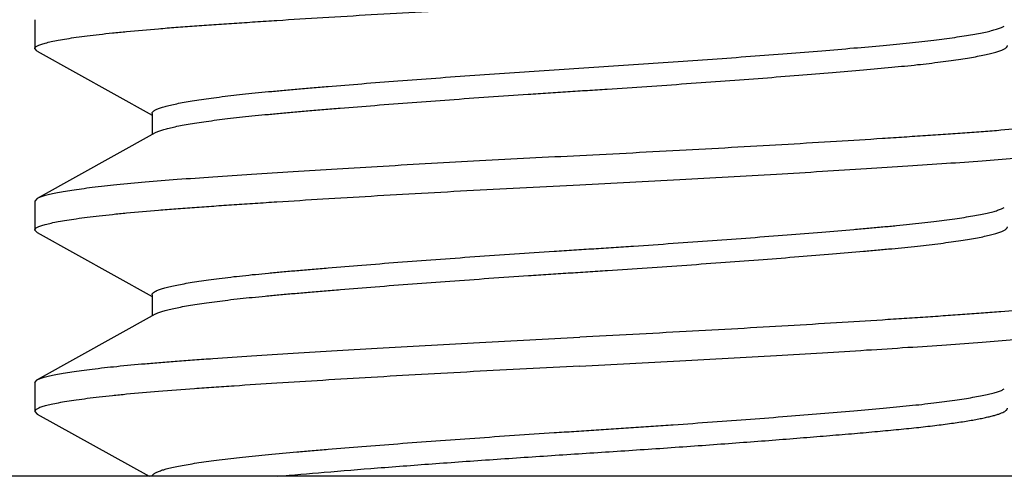
# Model space of a CAD drawing. Units: inches. Extents: x 0 to 11, y 0 to 8.5.
# Drawn here: x 5.2 to 5.3, y 4.4 to 4.4 of the extents above; entities that cross this region are included whole.
import ezdxf

# ---------------------------------------------------------------- set-up
doc = ezdxf.new("R2010")
doc.units = ezdxf.units.IN
doc.header["$LTSCALE"] = 0.605
doc.header["$MEASUREMENT"] = 0
doc.layers.get('0').update_dxf_attribs({"linetype": 'CONTINUOUS'})

msp = doc.modelspace()

# ---------------------------------------------------------------- linework, layer by layer
at = {"color": 7, "linetype": 'CONTINUOUS'}
for p, q in [((5.2198708299, 4.4010393678), (5.2198708299, 4.3978967631)), ((5.2201292207, 4.3976134471), (5.2198708299, 4.3978967628)), ((5.2201292049, 4.3976138389), (5.232572954, 4.3906775311)), ((5.232572954, 4.3908558607), (5.232572954, 4.3885735623)), ((5.2329058415, 4.3887593995), (5.220129205, 4.3816372528)), ((5.2201292208, 4.3816376445), (5.2198708299, 4.3813543287)), ((5.2198708299, 4.3813543284), (5.2198708299, 4.3782117238)), ((5.2201292207, 4.3779284077), (5.2198708299, 4.3782117234)), ((5.2201292049, 4.3779287995), (5.232572954, 4.3709924917)), ((5.232572954, 4.3711708214), (5.232572954, 4.3688885229)), ((5.2329058415, 4.3690743602), (5.220129205, 4.3619522134)), ((5.2198708299, 4.361669289), (5.2198708299, 4.3585266844)), ((5.2198708608, 4.3616698621), (5.2201292062, 4.3619521128)), ((5.2198708517, 4.358527313), (5.2201292373, 4.3582435048)), ((5.2201292049, 4.3582437601), (5.2322535156, 4.351485782)), ((5.3970361842, 4.351485782), (5.1608157118, 4.351485782))]:
    msp.add_line(p, q, dxfattribs=at)
for centre, radius, start, end in [((5.233879844, 4.3870127568), 0.0019998556, 117.3421228675, 119.1455202023), ((5.2338996605, 4.3672968261), 0.0020362592, 117.1735924241, 119.2052329143)]:
    msp.add_arc(centre, radius, start, end, dxfattribs=at)
for points, knots in [([(5.2198708299, 4.3978967628), (5.2198708299, 4.39790918), (5.2198740044, 4.3979348033), (5.2198879898, 4.3979725152), (5.2199109379, 4.3980099207), (5.2199560353, 4.3980626791), (5.2200372442, 4.3981275401), (5.2201633879, 4.3982013388), (5.2203242621, 4.3982758608), (5.2205199612, 4.3983512192), (5.2207506248, 4.3984273474), (5.2211263041, 4.3985358681), (5.2216837552, 4.3986695759), (5.2224570244, 4.3988240711), (5.22336604, 4.3989797285), (5.2244086675, 4.3991361607), (5.2255825053, 4.3992928816), (5.2268847812, 4.399449389), (5.228312383, 4.3996052241), (5.23045556, 4.3998193506), (5.2327546424, 4.4000214333), (5.2352035561, 4.4002144867), (5.2372009719, 4.4003609533), (5.2392989004, 4.4005075601), (5.2414921561, 4.4006569017), (5.2437754871, 4.4008089441), (5.2469838978, 4.4010174841), (5.2511768102, 4.4012802621), (5.2563987149, 4.4015940796), (5.2618374712, 4.4019079621), (5.2693702033, 4.4023259186), (5.2750849285, 4.402624834), (5.278925948, 4.402818023)], [0, 0, 0, 0, 0.0006266149, 0.0012883285, 0.0020151051, 0.0028296978, 0.0047798862, 0.0072215056, 0.0101935066, 0.0137161992, 0.0177991914, 0.0224473109, 0.0334459935, 0.0467146923, 0.062235123, 0.0799810065, 0.0999155201, 0.1219945824, 0.1461697722, 0.1723840394, 0.2306841363, 0.2626322902, 0.2963479039, 0.3317509324, 0.3687592501, 0.4072835197, 0.4472309511, 0.5310085012, 0.6192874181, 0.7112217691, 0.805923661, 1, 1, 1, 1]), ([(5.2325729078, 4.3908557768), (5.2325729233, 4.3908791149), (5.2325825669, 4.3909290517), (5.2326227415, 4.3910004966), (5.2326873947, 4.3910713128), (5.2327766534, 4.391142316), (5.232890989, 4.3912139244), (5.2330307757, 4.3912862301), (5.2331961861, 4.3913592861), (5.2334662693, 4.3914634203), (5.2338697991, 4.3915923609), (5.2344329974, 4.391742136), (5.2350985139, 4.3918933589), (5.2358647838, 4.392045521), (5.2367292761, 4.3921981266), (5.237688879, 4.3923505485), (5.2387401909, 4.3925021438), (5.2403118328, 4.3927093672), (5.2419917529, 4.3929042454), (5.2437714228, 4.3930907604), (5.2452092039, 4.3932310386), (5.2467150752, 4.3933681622), (5.2482929212, 4.3935079957), (5.2499473205, 4.3936506783), (5.2522983369, 4.3938488342), (5.2553995312, 4.3941014389), (5.2592887563, 4.3944049874), (5.263364639, 4.3947104214), (5.2675724485, 4.3950140761), (5.2718521361, 4.3953117807), (5.2761525816, 4.3955985094), (5.280452518, 4.3958755885), (5.2847522918, 4.3961576656), (5.2890409245, 4.3964527432), (5.293276088, 4.396755286), (5.2973966641, 4.3970605397), (5.3013455037, 4.397365007), (5.3050718793, 4.3976653642), (5.3085329726, 4.3979560002), (5.3117084279, 4.3982337375), (5.3145967512, 4.3985111674), (5.3171939206, 4.3987999937), (5.3191673144, 4.3990562123), (5.3205774272, 4.399267578), (5.3214978918, 4.3994201071), (5.3223213019, 4.399572521), (5.3230449968, 4.3997243148), (5.3236670326, 4.399875221), (5.3241865391, 4.4000245177), (5.3245537042, 4.4001530979), (5.324794802, 4.4002568659), (5.3248979687, 4.4003084766), (5.3249449985, 4.4003344322)], [0, 0, 0, 0, 0.000751665, 0.0015997648, 0.0026094631, 0.003821913, 0.0052627946, 0.0069480745, 0.0088866147, 0.0110839671, 0.0162682902, 0.0225204242, 0.0298494258, 0.0382454488, 0.0476798259, 0.0581214717, 0.0695382267, 0.081889347, 0.109177549, 0.1240038938, 0.139522127, 0.155704542, 0.1727050242, 0.1905400274, 0.209186643, 0.2486942387, 0.2907528455, 0.3348302645, 0.3803368186, 0.4266288735, 0.4730019599, 0.5191514985, 0.5654070481, 0.6117852196, 0.6576047137, 0.7021592747, 0.7448628783, 0.7851648982, 0.8225661509, 0.8567287933, 0.8878290395, 0.9160180883, 0.9408898103, 0.9519150854, 0.9619404693, 0.9709386829, 0.978883693, 0.9857535253, 0.9915491627, 0.996288002, 0.9982699082, 1, 1, 1, 1]), ([(5.2329613049, 4.3887891881), (5.2330115499, 4.3888152131), (5.2331211608, 4.3888669016), (5.2333752609, 4.3889705722), (5.2337586198, 4.3890987836), (5.2342971742, 4.3892475966), (5.2349375363, 4.3893980659), (5.2356784597, 4.3895495536), (5.2365176922, 4.3897016283), (5.2374521775, 4.389853685), (5.2388773162, 4.3900638333), (5.2404183798, 4.3902608172), (5.2420678032, 4.3904500681), (5.2434172375, 4.3905938848), (5.2448335165, 4.3907348603), (5.24631665, 4.3908717854), (5.2478700639, 4.3910100966), (5.2494989957, 4.391151729), (5.2512031728, 4.391296277), (5.2536128983, 4.3914960786), (5.2581541246, 4.3918601338), (5.2635189636, 4.39226365), (5.2690679184, 4.3926584501), (5.2726328059, 4.3929027237), (5.2754962531, 4.3930938761), (5.2776370283, 4.3932338177), (5.2797740377, 4.3933706786), (5.2826307088, 4.3935569502), (5.286205564, 4.3937962662), (5.2904700208, 4.394093122), (5.2946594904, 4.3943957521), (5.2987160362, 4.3947002042), (5.3025853845, 4.3950028293), (5.3062184244, 4.3952997654), (5.3095786839, 4.3955852953), (5.3126530741, 4.3958604476), (5.3154419079, 4.3961397203), (5.317585684, 4.3963896221), (5.3191491155, 4.3965966432), (5.3201956346, 4.3967480161), (5.3211501613, 4.3969000102), (5.3220092433, 4.3970520569), (5.3227702088, 4.3972036682), (5.3234308063, 4.3973543889), (5.3239896405, 4.3975039589), (5.3243899736, 4.3976327418), (5.3246581157, 4.3977365691), (5.3248226712, 4.3978093587), (5.3249621072, 4.3978812995), (5.3250766205, 4.397952355), (5.3251665422, 4.3980226239), (5.3252320881, 4.3980928186), (5.3252731106, 4.3981641261), (5.3252828856, 4.3982142983), (5.325282892, 4.3982377814)], [0, 0, 0, 0, 0.0018236354, 0.0039026206, 0.0088418064, 0.0148392944, 0.021905208, 0.0300372586, 0.0392095441, 0.0493908363, 0.0605488546, 0.0856346096, 0.0994560469, 0.1140555142, 0.1293703235, 0.1453254531, 0.1620573499, 0.1796321954, 0.198021123, 0.2171772004, 0.2575599236, 0.3448462396, 0.3905638027, 0.4368450617, 0.4600056445, 0.4830531235, 0.5059857599, 0.5290188417, 0.5753141761, 0.6214548885, 0.66678732, 0.7106851643, 0.7525578238, 0.791870289, 0.8281619198, 0.8612433028, 0.8913477432, 0.9184882028, 0.9307968357, 0.9421733046, 0.9525657108, 0.9619459041, 0.9702885671, 0.9775700586, 0.9837788644, 0.9889282421, 0.991113079, 0.9930432158, 0.9947245929, 0.9961658401, 0.9973806155, 0.9983926873, 0.9992431793, 1, 1, 1, 1]), ([(5.3379810661, 4.3911968484), (5.3379810661, 4.3911844312), (5.3379778915, 4.3911588079), (5.3379639062, 4.391121096), (5.337940958, 4.3910836905), (5.3378958606, 4.3910309321), (5.3378146517, 4.3909660712), (5.337688508, 4.3908922725), (5.3375276338, 4.3908177505), (5.3373319347, 4.3907423921), (5.3371012712, 4.3906662639), (5.3367255919, 4.3905577432), (5.3361681408, 4.3904240355), (5.3353948716, 4.3902695402), (5.3344858559, 4.3901138829), (5.3334432284, 4.3899574507), (5.3322693906, 4.3898007297), (5.3309671147, 4.3896442223), (5.3295395129, 4.3894883873), (5.3273963359, 4.3892742607), (5.3250972535, 4.3890721779), (5.3226483398, 4.3888791245), (5.3206509241, 4.3887326579), (5.3185529956, 4.3885860511), (5.3163597398, 4.3884367096), (5.3140764089, 4.3882846672), (5.3108679982, 4.3880761272), (5.3066750857, 4.3878133492), (5.301453181, 4.3874995317), (5.2960144247, 4.3871856492), (5.2884816926, 4.3867676927), (5.2827669675, 4.3864687772), (5.278925948, 4.3862755882)], [0, 0, 0, 0, 0.0006266148, 0.0012883284, 0.0020151049, 0.0028296976, 0.0047798858, 0.007221505, 0.0101935058, 0.0137161984, 0.0177991905, 0.02244731, 0.0334459925, 0.0467146913, 0.0622351221, 0.0799810056, 0.0999155192, 0.1219945815, 0.1461697714, 0.1723840386, 0.2306841357, 0.2626322896, 0.2963479033, 0.3317509318, 0.3687592495, 0.4072835192, 0.4472309506, 0.5310085007, 0.6192874177, 0.7112217688, 0.8059236609, 1, 1, 1, 1]), ([(5.278925948, 4.3831329836), (5.2825408639, 4.3833148004), (5.2896473755, 4.3836857339), (5.2984148489, 4.3841776252), (5.3051552164, 4.3845783312), (5.3099042153, 4.3848717771), (5.3143895261, 4.3851611971), (5.3185730783, 4.3854433678), (5.3224196358, 4.3857148581), (5.3258953217, 4.3859949291), (5.3289707458, 4.3862819879), (5.3312703805, 4.3865332932), (5.3328901175, 4.386739165), (5.3339350585, 4.3868866067), (5.3348629256, 4.3870336242), (5.3356718291, 4.3871798363), (5.3363601038, 4.3873249594), (5.3368563786, 4.3874504611), (5.3371910087, 4.3875522118), (5.3373968262, 4.3876236507), (5.3375716818, 4.387694386), (5.3376761434, 4.3877451494), (5.3377226752, 4.3877709274)], [0, 0, 0, 0, 0.1838884413, 0.3615377764, 0.4461317918, 0.5269380396, 0.6032712351, 0.6744821194, 0.7399668547, 0.7991809512, 0.8516329203, 0.8968891078, 0.9167013756, 0.9345838623, 0.9505012394, 0.9644271772, 0.9763415376, 0.9862327429, 0.9904212422, 0.9941077936, 0.9972974186, 1, 1, 1, 1]), ([(5.278925948, 4.3862755882), (5.2753110321, 4.3860937714), (5.2682045206, 4.3857228381), (5.2594370473, 4.3852309468), (5.2526966799, 4.3848302408), (5.2479476811, 4.3845367949), (5.2434623703, 4.3842473749), (5.2392788181, 4.3839652041), (5.2354322606, 4.3836937138), (5.2319565748, 4.3834136429), (5.2288811506, 4.3831265841), (5.2265815159, 4.3828752788), (5.2249617788, 4.3826694071), (5.2239168378, 4.3825219654), (5.2229889707, 4.3823749478), (5.2221800671, 4.3822287358), (5.2214917924, 4.3820836126), (5.2209955176, 4.3819581109), (5.2206608874, 4.3818563602), (5.22045507, 4.3817849213), (5.2202802143, 4.381714186), (5.2201757526, 4.3816634226), (5.2201292208, 4.3816376445)], [0, 0, 0, 0, 0.1838884388, 0.3615377717, 0.4461317862, 0.5269380332, 0.6032712283, 0.6744821123, 0.7399668474, 0.7991809441, 0.8516329136, 0.8968891017, 0.9167013701, 0.9345838573, 0.950501235, 0.9644271735, 0.9763415346, 0.9862327408, 0.9904212406, 0.9941077924, 0.997297418, 1, 1, 1, 1]), ([(5.2198708299, 4.3782117234), (5.2198708299, 4.3782241406), (5.2198740044, 4.3782497639), (5.2198879898, 4.3782874758), (5.2199109379, 4.3783248813), (5.2199560353, 4.3783776397), (5.2200372442, 4.3784425007), (5.2201633879, 4.3785162994), (5.2203242621, 4.3785908214), (5.2205199612, 4.3786661798), (5.2207506248, 4.378742308), (5.2211263041, 4.3788508287), (5.2216837552, 4.3789845365), (5.2224570244, 4.3791390318), (5.22336604, 4.3792946891), (5.2244086675, 4.3794511213), (5.2255825053, 4.3796078423), (5.2268847812, 4.3797643496), (5.228312383, 4.3799201847), (5.23045556, 4.3801343112), (5.2327546424, 4.380336394), (5.2352035561, 4.3805294474), (5.2372009719, 4.380675914), (5.2392989004, 4.3808225207), (5.2414921561, 4.3809718623), (5.2437754871, 4.3811239048), (5.2469838978, 4.3813324447), (5.2511768102, 4.3815952228), (5.2563987149, 4.3819090403), (5.2618374712, 4.3822229227), (5.2693702033, 4.3826408792), (5.2750849285, 4.3829397946), (5.278925948, 4.3831329836)], [0, 0, 0, 0, 0.0006266149, 0.0012883285, 0.0020151051, 0.0028296978, 0.0047798862, 0.0072215056, 0.0101935066, 0.0137161992, 0.0177991914, 0.0224473109, 0.0334459935, 0.0467146923, 0.062235123, 0.0799810065, 0.0999155201, 0.1219945824, 0.1461697722, 0.1723840394, 0.2306841363, 0.2626322902, 0.2963479039, 0.3317509324, 0.3687592501, 0.4072835197, 0.4472309511, 0.5310085012, 0.6192874181, 0.7112217691, 0.805923661, 1, 1, 1, 1]), ([(5.2325724797, 4.3711709883), (5.2325724435, 4.3711943419), (5.2325820285, 4.3712442769), (5.2326225995, 4.3713154381), (5.232687451, 4.371385918), (5.2327766882, 4.3714568599), (5.2328908342, 4.3715285648), (5.233030303, 4.3716010522), (5.2331954233, 4.3716742111), (5.2334653278, 4.3717783881), (5.2338689112, 4.3719072469), (5.234432194, 4.3720568882), (5.2350977102, 4.3722081743), (5.2358640026, 4.3723603709), (5.2367286555, 4.3725129162), (5.2376883819, 4.3726653172), (5.2387395381, 4.3728169993), (5.2403110576, 4.3730244066), (5.2424693078, 4.3732748271), (5.2447498666, 4.3735039457), (5.2467135822, 4.3736833913), (5.2482914031, 4.3738224384), (5.2499455364, 4.3739654108), (5.2522966733, 4.3741638837), (5.2553979755, 4.3744162526), (5.2592871712, 4.3747198605), (5.2633628482, 4.3750252519), (5.2675704562, 4.375328795), (5.2718510493, 4.3756264237), (5.275436939, 4.3758664413), (5.2783018442, 4.3760519132), (5.2804451938, 4.3761897407), (5.2825937563, 4.3763303938), (5.2854663186, 4.3765224636), (5.2890407478, 4.3767679905), (5.2932750738, 4.3770700575), (5.2973947442, 4.3773753532), (5.3013438958, 4.3776797674), (5.3050710685, 4.3779799198), (5.3080163668, 4.3782278128), (5.3102286538, 4.3784201026), (5.3117753323, 4.3785579691), (5.3132521645, 4.3786964584), (5.3150863159, 4.3788807934), (5.3171942259, 4.3791150766), (5.319167654, 4.3793712129), (5.3205763412, 4.3795823978), (5.3214964181, 4.3797349253), (5.322319907, 4.3798873745), (5.3230442627, 4.3800392177), (5.3236673078, 4.3801898069), (5.3241874893, 4.3803389548), (5.3245546295, 4.3804677075), (5.3247951996, 4.3805717527), (5.3248979677, 4.3806235375), (5.3249447661, 4.3806495924)], [0, 0, 0, 0, 0.0007521668, 0.0015981074, 0.0026070628, 0.0038197203, 0.0052597218, 0.0069423099, 0.0088780125, 0.0110735849, 0.016257582, 0.02251253, 0.0298406687, 0.0382352307, 0.0476728309, 0.0581174735, 0.0695318681, 0.0818778207, 0.109170397, 0.1395062227, 0.1556968973, 0.1726804912, 0.1905210886, 0.2091713129, 0.2486744482, 0.2907367847, 0.3348142025, 0.380310365, 0.4266061239, 0.4730149112, 0.4960618311, 0.5190712387, 0.5421898218, 0.5654101517, 0.6117963864, 0.6575850573, 0.7021344036, 0.7448451039, 0.7851551942, 0.8225663863, 0.8400415164, 0.8566764554, 0.8725787585, 0.8878152454, 0.9160474486, 0.9408850264, 0.9519020268, 0.9619235614, 0.9709215925, 0.978873333, 0.9857579191, 0.9915613398, 0.9962970864, 0.9982748733, 1, 1, 1, 1]), ([(5.2329697255, 4.3691083372), (5.2330780247, 4.3691640504), (5.233332714, 4.3692718554), (5.2337721783, 4.3694180751), (5.234313694, 4.36956673), (5.2349567004, 4.3697172036), (5.2357001481, 4.3698687522), (5.2365418226, 4.370020698), (5.2374786474, 4.3701726328), (5.2389061862, 4.3703826526), (5.2408991289, 4.3706371248), (5.2430238503, 4.3708699944), (5.2448687182, 4.3710529971), (5.2463525717, 4.3711905186), (5.2479068658, 4.3713282182), (5.2495363372, 4.3714696405), (5.2512413227, 4.3716144881), (5.2536520418, 4.3718143536), (5.2581937936, 4.3721780598), (5.263558644, 4.372581472), (5.2691068409, 4.3729761896), (5.2726704704, 4.3732203775), (5.2755323998, 4.3734112823), (5.2776721996, 4.3735509407), (5.2798076021, 4.3736881347), (5.2826633424, 4.3738735404), (5.2862361739, 4.3741136152), (5.2904989341, 4.3744100596), (5.294685511, 4.3747126616), (5.2987392163, 4.3750170222), (5.3026057422, 4.3753192532), (5.3062361917, 4.3756158413), (5.309093662, 4.3758598083), (5.3112338112, 4.3760486387), (5.3131849774, 4.3762275846), (5.3154510226, 4.3764561489), (5.3175955021, 4.3767059066), (5.3191567882, 4.3769126678), (5.3202009606, 4.3770637919), (5.3211537952, 4.377215622), (5.3220118318, 4.3773676426), (5.322772364, 4.3775192541), (5.3234331442, 4.3776698472), (5.3239922869, 4.3778190252), (5.3243925398, 4.3779478169), (5.3246600996, 4.3780517661), (5.3248239602, 4.3781246474), (5.3249625787, 4.3781967343), (5.3250761933, 4.3782679955), (5.325165114, 4.3783384948), (5.3252297491, 4.3784086118), (5.3252701127, 4.3784795083), (5.3252795955, 4.3785292531), (5.3252795402, 4.3785525205)], [0, 0, 0, 0, 0.0039255747, 0.0088930941, 0.014922417, 0.0220184812, 0.0301754215, 0.0393756213, 0.0495844941, 0.0607647929, 0.085882655, 0.1143378724, 0.1296573141, 0.1456387623, 0.1623708212, 0.1799522075, 0.1983580451, 0.2175246172, 0.2579221451, 0.3452182333, 0.3909339032, 0.4372060328, 0.4603519632, 0.4833858971, 0.5063237593, 0.5293231383, 0.5756271894, 0.6217444307, 0.6670540796, 0.7109226982, 0.7527729007, 0.7920616284, 0.8283305844, 0.8452110571, 0.8613118175, 0.8914852299, 0.9186196552, 0.9308966431, 0.9422476948, 0.9526255879, 0.9619950561, 0.9703332878, 0.9776195129, 0.9838358432, 0.9889817303, 0.9911615271, 0.9930852313, 0.9947594567, 0.9961935946, 0.9974018482, 0.9984071233, 0.9992500345, 1, 1, 1, 1]), ([(5.3379810661, 4.371511809), (5.3379810661, 4.3714993918), (5.3379778915, 4.3714737686), (5.3379639062, 4.3714360566), (5.337940958, 4.3713986512), (5.3378958606, 4.3713458928), (5.3378146517, 4.3712810318), (5.337688508, 4.3712072331), (5.3375276338, 4.3711327112), (5.3373319347, 4.3710573527), (5.3371012712, 4.3709812246), (5.3367255919, 4.3708727038), (5.3361681408, 4.3707389961), (5.3353948716, 4.3705845008), (5.3344858559, 4.3704288435), (5.3334432284, 4.3702724113), (5.3322693906, 4.3701156903), (5.3309671147, 4.369959183), (5.3295395129, 4.3698033479), (5.3273963359, 4.3695892214), (5.3250972535, 4.3693871386), (5.3226483398, 4.3691940851), (5.3206509241, 4.3690476185), (5.3185529956, 4.3689010118), (5.3163597398, 4.3687516702), (5.3140764089, 4.3685996278), (5.3108679982, 4.3683910878), (5.3066750857, 4.3681283098), (5.301453181, 4.3678144924), (5.2960144247, 4.3675006099), (5.2884816926, 4.3670826533), (5.2827669675, 4.3667837379), (5.278925948, 4.3665905489)], [0, 0, 0, 0, 0.0006266148, 0.0012883284, 0.0020151049, 0.0028296976, 0.0047798858, 0.007221505, 0.0101935058, 0.0137161984, 0.0177991905, 0.02244731, 0.0334459925, 0.0467146913, 0.0622351221, 0.0799810056, 0.0999155192, 0.1219945815, 0.1461697714, 0.1723840386, 0.2306841357, 0.2626322896, 0.2963479033, 0.3317509318, 0.3687592495, 0.4072835192, 0.4472309506, 0.5310085007, 0.6192874177, 0.7112217688, 0.8059236609, 1, 1, 1, 1]), ([(5.278925948, 4.3634479442), (5.2825408639, 4.363629761), (5.2896473755, 4.3640006945), (5.2984148489, 4.3644925858), (5.3051552164, 4.3648932918), (5.3099042153, 4.3651867377), (5.3143895261, 4.3654761577), (5.3185730783, 4.3657583284), (5.3224196358, 4.3660298188), (5.3258953217, 4.3663098897), (5.3289707458, 4.3665969486), (5.3312703805, 4.3668482538), (5.3328901175, 4.3670541256), (5.3339350585, 4.3672015673), (5.3348629256, 4.3673485848), (5.3356718291, 4.3674947969), (5.3363601038, 4.3676399201), (5.3368563786, 4.3677654217), (5.3371910087, 4.3678671724), (5.3373968262, 4.3679386113), (5.3375716818, 4.3680093466), (5.3376761434, 4.36806011), (5.3377226752, 4.3680858881)], [0, 0, 0, 0, 0.1838884413, 0.3615377764, 0.4461317918, 0.5269380396, 0.6032712351, 0.6744821194, 0.7399668547, 0.7991809512, 0.8516329203, 0.8968891078, 0.9167013756, 0.9345838623, 0.9505012394, 0.9644271772, 0.9763415376, 0.9862327429, 0.9904212422, 0.9941077936, 0.9972974186, 1, 1, 1, 1]), ([(5.2201292062, 4.3619521128), (5.2201757565, 4.3619779249), (5.220280217, 4.362028818), (5.2204550724, 4.3620997396), (5.2206608791, 4.3621713252), (5.2209954905, 4.3622732175), (5.2214917909, 4.3623986631), (5.2221800763, 4.3625436869), (5.2229889803, 4.3626898778), (5.2239168379, 4.362836919), (5.2249617796, 4.3629843911), (5.2265815112, 4.36319022), (5.2288811572, 4.3634414578), (5.2313603239, 4.3636731527), (5.2335505516, 4.3638572295), (5.2353403454, 4.3639965583), (5.2372230662, 4.3641343784), (5.2399070542, 4.3643227528), (5.2434623589, 4.3645625132), (5.2479476926, 4.3648516084), (5.2526966807, 4.3651452621), (5.2594370457, 4.3655458713), (5.2682045146, 4.3660378141), (5.2753110254, 4.3664087317), (5.278925948, 4.3665905489)], [0, 0, 0, 0, 0.002704231, 0.0058951254, 0.0095821677, 0.0137707686, 0.0236624246, 0.0355764939, 0.0495017232, 0.0654197868, 0.0833018335, 0.1031138955, 0.1483698361, 0.2008221313, 0.2296130775, 0.2600359047, 0.2920271086, 0.3255203205, 0.39673108, 0.473064063, 0.5538699919, 0.6384636958, 0.8161119252, 1, 1, 1, 1]), ([(5.278925948, 4.3634479442), (5.2750849226, 4.3632547549), (5.2693701982, 4.3629558443), (5.2618374666, 4.362537878), (5.2563987157, 4.3622240035), (5.25117681, 4.3619102107), (5.2462219977, 4.3615995276), (5.2422819175, 4.3613409436), (5.2392989024, 4.3611373941), (5.2365694532, 4.3609462199), (5.2334201721, 4.3607102803), (5.2304555514, 4.360449321), (5.22831239, 4.3602350981), (5.2268847839, 4.3600792771), (5.2255825075, 4.3599228221), (5.2244086642, 4.3597660857), (5.2233660458, 4.3596096251), (5.2224570322, 4.3594539855), (5.2216837564, 4.3592995463), (5.2211262821, 4.3591659074), (5.2207506149, 4.3590572688), (5.220519964, 4.3589810186), (5.2203242647, 4.3589055221), (5.2201634232, 4.3588308686), (5.2200372964, 4.3587571638), (5.2199560694, 4.358692535), (5.2199109633, 4.3586399968), (5.2198880187, 4.3586027639), (5.2198740322, 4.3585652099), (5.2198708557, 4.3585396844), (5.2198708517, 4.358527313)], [0, 0, 0, 0, 0.1940788557, 0.288781476, 0.3807169329, 0.4689968679, 0.5527752619, 0.6312477654, 0.6682568083, 0.703660334, 0.7693244518, 0.827625193, 0.853839752, 0.87801498, 0.9000946889, 0.9200289787, 0.9377754865, 0.9532958955, 0.9665642656, 0.9775636188, 0.9822119045, 0.9862952786, 0.9898188795, 0.9927921472, 0.9952331005, 0.9971800987, 0.9979923752, 0.998716571, 0.9993756862, 1, 1, 1, 1]), ([(5.232572954, 4.351485782), (5.232572954, 4.3515090731), (5.232582626, 4.3515589822), (5.2326229547, 4.3516303491), (5.2326877435, 4.3517011393), (5.232777041, 4.3517721493), (5.2328912317, 4.3518437887), (5.2330307042, 4.3519161464), (5.233195765, 4.3519892304), (5.233465719, 4.352093451), (5.2338695816, 4.352222302), (5.2344331507, 4.3523719545), (5.2350985766, 4.3525232182), (5.235864423, 4.3526754867), (5.2367287266, 4.3528279671), (5.2376885227, 4.3529802469), (5.2387400464, 4.3531318848), (5.2403119838, 4.3533394352), (5.242469852, 4.3535902612), (5.2452761329, 4.3538705956), (5.2477918783, 4.3540950561), (5.2499473641, 4.3542803491), (5.2522979026, 4.3544788167), (5.255399412, 4.3547314399), (5.259288983, 4.3550349031), (5.2633645991, 4.3553404413), (5.2675719859, 4.3556437408), (5.2718515734, 4.3559414621), (5.275438021, 4.356180703), (5.278304742, 4.3563672074), (5.2804495074, 4.3565058154), (5.2825973746, 4.3566456774), (5.2847509681, 4.3567893422), (5.2869068762, 4.3569363585), (5.2897622919, 4.3571345101), (5.293277431, 4.357385119), (5.2973968209, 4.3576905396), (5.302503428, 4.3580842411), (5.3072864192, 4.3584761994), (5.311708207, 4.3588646364), (5.314598062, 4.3591407149), (5.3171955305, 4.3594304087), (5.3191690114, 4.3596863257), (5.3205776389, 4.3598975503), (5.3214976316, 4.3600500761), (5.3223207976, 4.3602026262), (5.3230447082, 4.3603545279), (5.3236677249, 4.3605051327), (5.3241883903, 4.3606538605), (5.324556037, 4.360782359), (5.3247966951, 4.3608863239), (5.32489936, 4.3609380889), (5.3249460609, 4.3609641454)], [0, 0, 0, 0, 0.0007501458, 0.0015986508, 0.0026096211, 0.0038229496, 0.0052628964, 0.0069448891, 0.0088794032, 0.0110740398, 0.0162620634, 0.0225222077, 0.0298500199, 0.0382365508, 0.0476686537, 0.0581150776, 0.0695345082, 0.0818848552, 0.1091815471, 0.1394972682, 0.172715186, 0.1905282824, 0.2091759184, 0.2486892366, 0.2907503803, 0.3348293577, 0.3803223589, 0.4266108288, 0.4729966864, 0.4960890602, 0.5191356304, 0.5422180956, 0.5654127577, 0.5886513984, 0.611815514, 0.6575994147, 0.7021520841, 0.7448542791, 0.8225578744, 0.8567144795, 0.8878168312, 0.9160538468, 0.940887328, 0.9519039681, 0.961927805, 0.9709209255, 0.9788653817, 0.98574828, 0.9915598985, 0.9963004691, 0.9982776074, 1, 1, 1, 1]), ([(5.2461494323, 4.351485782), (5.2478463042, 4.3516395544), (5.2514711901, 4.3519534564), (5.25720046, 4.3524158171), (5.2623292285, 4.3528040321), (5.2666438427, 4.3531164569), (5.269977081, 4.3533509312), (5.2733333629, 4.3535805054), (5.276690642, 4.3538020893), (5.2800424914, 4.3540186123), (5.2833975241, 4.3542371705), (5.2867552153, 4.3544646554), (5.2900994385, 4.3546975802), (5.2934006341, 4.3549342333), (5.296630391, 4.3551729513), (5.29976231, 4.3554116111), (5.302771156, 4.3556482654), (5.305633375, 4.3558812923), (5.3083284146, 4.3561083472), (5.3108456673, 4.3563278071), (5.3131873745, 4.3565430735), (5.3153584659, 4.3567633122), (5.3173528516, 4.356991586), (5.3191539185, 4.3572240756), (5.3205231109, 4.3574269061), (5.3215069126, 4.3575921662), (5.3221579916, 4.3577115404), (5.3227487917, 4.357830647), (5.3232785001, 4.3579492216), (5.3237463955, 4.3580669977), (5.3241518, 4.3581836763), (5.3244943605, 4.3582990708), (5.3247740688, 4.3584128246), (5.3249660676, 4.3585110118), (5.3250865828, 4.3585903544), (5.3251559155, 4.3586457408), (5.3252101312, 4.3587008912), (5.3252493375, 4.3587561257), (5.325273379, 4.3588117468), (5.3252790148, 4.3588497791), (5.3252790736, 4.35886801)], [0, 0, 0, 0, 0.0641336587, 0.1369536802, 0.2163555852, 0.2577370235, 0.2997851407, 0.342131917, 0.3843658742, 0.4264312806, 0.4685618176, 0.5109202104, 0.5531076908, 0.5947465688, 0.6354992451, 0.6750104402, 0.712976763, 0.749104818, 0.783103509, 0.8147799585, 0.8442159561, 0.8716186544, 0.8969195862, 0.9197743373, 0.9399724469, 0.949014971, 0.9573233258, 0.964887139, 0.9716992844, 0.9777536673, 0.9830458489, 0.9875750033, 0.9913529715, 0.9944046645, 0.9956718638, 0.9967784743, 0.9977388872, 0.9985739255, 0.9993137696, 1, 1, 1, 1])]:
    msp.add_open_spline(points, degree=3, knots=knots, dxfattribs=at)

doc.saveas('drawing.dxf')
